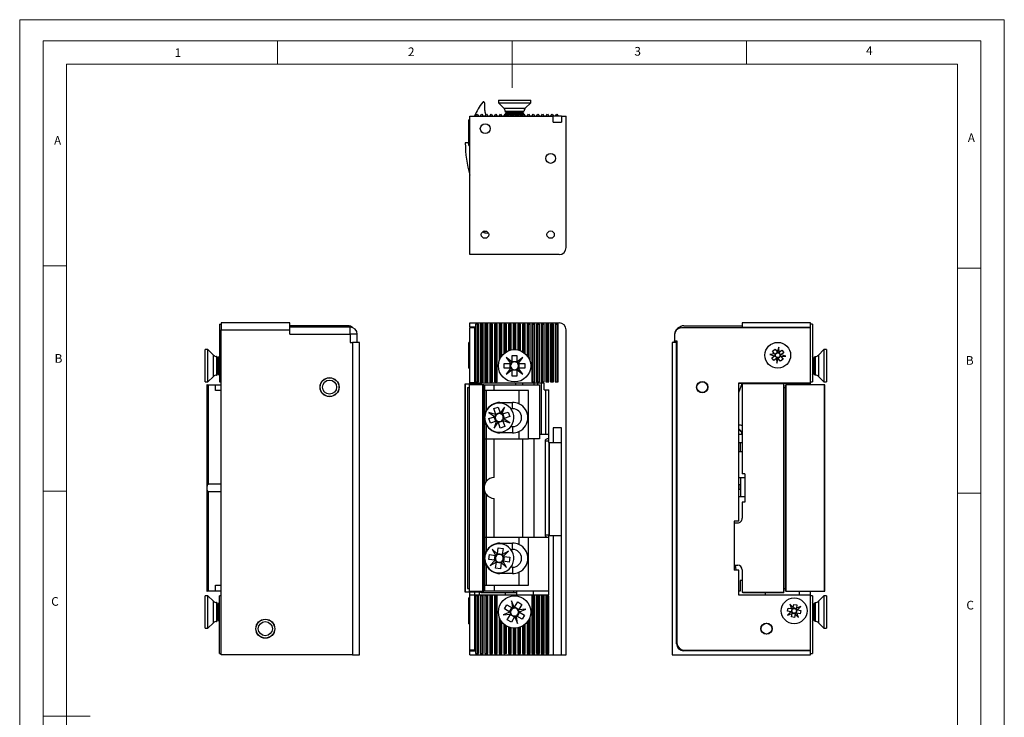
# Model space of a CAD drawing. Units: millimetres. Extents: x 0 to 210, y 0 to 297.
# Drawn here: x 0 to 210, y 148 to 297 of the extents above; entities that cross this region are included whole.
import ezdxf

# ---------------------------------------------------------------- set-up
doc = ezdxf.new("R2010")
doc.units = ezdxf.units.MM
doc.styles.add('SLDTEXTSTYLE0', font='TXT', dxfattribs={"width": 0.75})

msp = doc.modelspace()

# ---------------------------------------------------------------- linework, layer by layer
at = {"color": 7, "linetype": 'Continuous', "lineweight": 18}
for p, q in [((0.03, 297.06), (210.03, 297.06)), ((0.03, 297.06), (0.03, 0.06)), ((210.03, 297.06), (210.03, 0.06)), ((5.03, 292.56), (5.03, 4.56)), ((5.03, 292.56), (205.03, 292.56)), ((55.03, 292.56), (55.03, 287.56)), ((105.03, 292.56), (105.03, 282.56)), ((155.03, 292.56), (155.03, 287.56)), ((205.03, 291.59), (205.03, 292.56)), ((205.03, 291.59), (205.03, 4.56)), ((10.03, 9.56), (10.03, 287.56)), ((10.03, 287.56), (200.03, 287.56)), ((200.03, 9.56), (200.03, 287.56)), ((10.03, 244.56), (5.03, 244.56)), ((200.03, 244.07), (205.03, 244.07)), ((10.03, 196.56), (5.03, 196.56)), ((200.03, 196.07), (205.03, 196.07)), ((5.03, 148.56), (15.03, 148.56))]:
    msp.add_line(p, q, dxfattribs=at)
at = {"color": 7, "linetype": 'Continuous', "lineweight": 25}
for p, q in [((102.12, 279.88), (102.12, 279.33)), ((102.12, 279.88), (109.02, 279.88)), ((102.12, 279.33), (103.28, 278.18)), ((102.12, 279.33), (109.02, 279.33)), ((107.86, 278.18), (109.02, 279.33)), ((109.02, 279.33), (109.02, 279.88)), ((99.22, 277.68), (99.22, 279.21)), ((103.57, 277.47), (103.57, 277.46)), ((103.57, 277.46), (103.96, 277.18)), ((103.57, 277.46), (107.3, 277.46)), ((107.18, 277.18), (107.57, 277.46)), ((107.3, 277.46), (107.57, 277.46)), ((107.57, 277.46), (107.57, 277.47)), ((96.07, 275.73), (95.82, 275.73)), ((95.82, 270.23), (95.82, 275.73)), ((96.07, 246.98), (96.07, 276.48)), ((96.07, 276.48), (113.82, 276.48)), ((97.27, 276.48), (97.57, 276.88)), ((97.57, 276.88), (97.87, 276.48)), ((98.27, 276.48), (98.57, 276.88)), ((98.57, 276.88), (98.87, 276.48)), ((99.27, 276.48), (99.57, 276.88)), ((99.57, 276.88), (99.87, 276.48)), ((100.27, 276.48), (100.57, 276.88)), ((100.57, 276.88), (100.87, 276.48)), ((101.27, 276.48), (101.57, 276.88)), ((101.57, 276.88), (101.87, 276.48)), ((102.27, 276.48), (102.57, 276.88)), ((102.57, 276.88), (102.87, 276.48)), ((103.27, 276.48), (103.57, 276.88)), ((103.96, 277.18), (103.57, 276.91)), ((103.57, 276.91), (103.57, 276.88)), ((103.57, 276.91), (107.3, 276.91)), ((103.87, 276.48), (103.57, 276.88)), ((103.64, 276.79), (104.5, 276.79)), ((103.71, 276.69), (103.96, 276.52)), ((103.96, 276.52), (103.91, 276.48)), ((103.96, 277.18), (106.96, 277.18)), ((103.96, 276.52), (104.3, 276.52)), ((104.27, 276.48), (104.57, 276.88)), ((104.57, 276.88), (104.87, 276.48)), ((104.64, 276.79), (105.5, 276.79)), ((104.84, 276.52), (105.3, 276.52)), ((105.27, 276.48), (105.57, 276.88)), ((105.57, 276.88), (105.87, 276.48)), ((105.64, 276.79), (106.5, 276.79)), ((105.84, 276.52), (106.3, 276.52)), ((106.27, 276.48), (106.57, 276.88)), ((106.57, 276.88), (106.87, 276.48)), ((106.64, 276.79), (107.3, 276.79)), ((106.84, 276.52), (106.96, 276.52)), ((106.96, 277.18), (107.18, 277.18)), ((106.96, 276.52), (107.18, 276.52)), ((107.57, 276.91), (107.18, 277.18)), ((107.18, 276.52), (107.43, 276.69)), ((107.24, 276.48), (107.18, 276.52)), ((107.27, 276.48), (107.57, 276.88)), ((107.3, 276.91), (107.57, 276.91)), ((107.3, 276.79), (107.5, 276.79)), ((107.57, 276.88), (107.57, 276.91)), ((107.57, 276.88), (107.87, 276.48)), ((108.27, 276.48), (108.57, 276.88)), ((108.57, 276.88), (108.87, 276.48)), ((109.27, 276.48), (109.57, 276.88)), ((109.57, 276.88), (109.87, 276.48)), ((110.27, 276.48), (110.57, 276.88)), ((110.57, 276.88), (110.87, 276.48)), ((111.27, 276.48), (111.57, 276.88)), ((111.57, 276.88), (111.87, 276.48)), ((112.27, 276.48), (112.57, 276.88)), ((112.57, 276.88), (112.87, 276.48)), ((113.27, 276.48), (113.57, 276.88)), ((113.57, 276.88), (113.87, 276.48)), ((113.82, 275.18), (113.82, 276.48)), ((115.57, 276.48), (113.82, 276.48)), ((113.82, 275.18), (115.57, 275.18)), ((114.27, 276.48), (114.57, 276.88)), ((114.57, 276.88), (114.87, 276.48)), ((115.57, 276.48), (115.57, 275.18)), ((115.57, 276.48), (116.57, 276.48)), ((116.57, 248.48), (116.57, 276.48)), ((95.57, 270.78), (95.82, 271.03)), ((95.82, 270.78), (95.07, 270.78)), ((95.82, 270.23), (96.07, 270.23)), ((99.82, 251.79), (99.82, 251.62)), ((115.07, 246.98), (96.07, 246.98)), ((42.62, 232.11), (42.62, 219.81)), ((42.62, 232.11), (43.02, 232.11)), ((57.62, 232.41), (43.02, 232.41)), ((43.02, 232.41), (43.02, 230.91)), ((57.62, 230.91), (57.62, 232.41)), ((70.02, 231.81), (57.62, 231.81)), ((70.52, 231.51), (57.62, 231.51)), ((70.52, 230.01), (70.52, 231.51)), ((96.07, 231.51), (96.07, 232.41)), ((96.07, 232.41), (115.07, 232.41)), ((97.07, 231.51), (96.07, 231.51)), ((97.07, 231.36), (96.07, 231.36)), ((96.07, 219.66), (96.07, 231.36)), ((96.97, 231.51), (96.97, 231.36)), ((97.07, 219.56), (97.07, 231.51)), ((97.07, 219.66), (97.07, 231.36)), ((97.27, 232.11), (97.27, 219.81)), ((97.57, 232.11), (97.27, 232.11)), ((97.57, 232.11), (97.57, 219.81)), ((97.87, 232.11), (97.57, 232.11)), ((97.87, 219.81), (97.87, 232.11)), ((98.27, 232.11), (98.27, 219.81)), ((98.57, 232.11), (98.27, 232.11)), ((98.57, 219.81), (98.57, 232.11)), ((98.57, 232.11), (98.87, 232.11)), ((98.87, 219.81), (98.87, 232.11)), ((99.27, 232.11), (99.27, 219.81)), ((99.57, 232.11), (99.27, 232.11)), ((99.57, 219.81), (99.57, 232.11)), ((99.57, 232.11), (99.87, 232.11)), ((99.87, 219.81), (99.87, 232.11)), ((100.27, 232.11), (100.27, 219.81)), ((100.57, 232.11), (100.27, 232.11)), ((100.57, 219.81), (100.57, 232.11)), ((100.57, 232.11), (100.87, 232.11)), ((100.87, 219.81), (100.87, 232.11)), ((101.27, 232.11), (101.27, 219.81)), ((101.57, 232.11), (101.27, 232.11)), ((101.57, 219.81), (101.57, 232.11)), ((101.57, 232.11), (101.87, 232.11)), ((101.87, 219.81), (101.87, 232.11)), ((102.27, 232.11), (102.27, 224.43)), ((102.57, 232.11), (102.27, 232.11)), ((102.57, 225.06), (102.57, 232.11)), ((102.57, 232.11), (102.87, 232.11)), ((102.87, 225.49), (102.87, 232.11)), ((103.27, 232.11), (103.27, 225.9)), ((103.27, 232.11), (103.57, 232.11)), ((103.57, 232.11), (103.57, 226.13)), ((103.57, 232.11), (103.87, 232.11)), ((103.87, 226.32), (103.87, 232.11)), ((104.27, 232.11), (104.27, 226.51)), ((104.57, 232.11), (104.27, 232.11)), ((104.57, 226.62), (104.57, 232.11)), ((104.57, 232.11), (104.87, 232.11)), ((104.87, 226.69), (104.87, 232.11)), ((105.27, 232.11), (105.27, 226.75)), ((105.57, 232.11), (105.27, 232.11)), ((105.57, 226.76), (105.57, 232.11)), ((105.57, 232.11), (105.87, 232.11)), ((105.87, 226.75), (105.87, 232.11)), ((106.27, 232.11), (106.27, 226.69)), ((106.57, 232.11), (106.27, 232.11)), ((106.57, 226.62), (106.57, 232.11)), ((106.57, 232.11), (106.87, 232.11)), ((106.87, 226.51), (106.87, 232.11)), ((107.27, 232.11), (107.27, 226.32)), ((107.57, 232.11), (107.27, 232.11)), ((107.57, 226.13), (107.57, 232.11)), ((107.57, 232.11), (107.87, 232.11)), ((107.87, 225.9), (107.87, 232.11)), ((108.27, 232.11), (108.27, 225.49)), ((108.57, 232.11), (108.27, 232.11)), ((108.57, 225.06), (108.57, 232.11)), ((108.57, 232.11), (108.87, 232.11)), ((108.87, 224.43), (108.87, 232.11)), ((109.27, 232.11), (109.27, 219.81)), ((109.57, 232.11), (109.27, 232.11)), ((109.57, 219.81), (109.57, 232.11)), ((109.57, 232.11), (109.87, 232.11)), ((109.87, 219.81), (109.87, 232.11)), ((110.27, 232.11), (110.27, 219.81)), ((110.57, 232.11), (110.27, 232.11)), ((110.57, 219.81), (110.57, 232.11)), ((110.57, 232.11), (110.87, 232.11)), ((110.87, 219.81), (110.87, 232.11)), ((111.27, 232.11), (111.27, 219.81)), ((111.57, 232.11), (111.27, 232.11)), ((111.57, 219.81), (111.57, 232.11)), ((111.57, 232.11), (111.87, 232.11)), ((111.87, 219.81), (111.87, 232.11)), ((112.27, 232.11), (112.27, 219.81)), ((112.57, 232.11), (112.27, 232.11)), ((112.57, 219.81), (112.57, 232.11)), ((112.57, 232.11), (112.87, 232.11)), ((112.87, 219.81), (112.87, 232.11)), ((113.27, 232.11), (113.27, 219.81)), ((113.57, 232.11), (113.27, 232.11)), ((113.57, 219.81), (113.57, 232.11)), ((113.57, 232.11), (113.87, 232.11)), ((113.87, 219.81), (113.87, 232.11)), ((114.27, 232.11), (114.27, 219.81)), ((114.27, 232.11), (114.57, 232.11)), ((114.57, 232.11), (114.57, 219.81)), ((114.57, 232.11), (114.87, 232.11)), ((114.87, 219.81), (114.87, 232.11)), ((168.71, 231.36), (141.21, 231.36)), ((141.71, 231.81), (154.11, 231.81)), ((168.71, 232.41), (154.11, 232.41)), ((154.11, 232.41), (154.11, 231.51)), ((154.11, 231.51), (154.11, 231.36)), ((154.11, 231.51), (168.71, 231.51)), ((168.71, 231.51), (168.71, 232.41)), ((169.11, 232.11), (168.71, 232.11)), ((168.71, 231.36), (168.71, 231.51)), ((168.71, 219.66), (168.71, 231.36)), ((169.11, 232.11), (169.11, 219.81)), ((43.02, 161.61), (43.02, 230.91)), ((43.02, 230.91), (57.62, 230.91)), ((57.62, 230.01), (57.62, 230.91)), ((57.62, 230.01), (70.52, 230.01)), ((70.52, 230.01), (70.52, 228.21)), ((72.02, 230.01), (70.52, 230.01)), ((72.02, 228.21), (72.02, 230.01)), ((116.57, 161.61), (116.57, 230.91)), ((139.71, 229.86), (139.71, 228.56)), ((70.52, 228.21), (71.02, 228.21)), ((71.02, 228.21), (71.02, 161.61)), ((72.52, 228.21), (71.02, 228.21)), ((72.52, 161.61), (72.52, 228.21)), ((96.07, 228.26), (95.82, 228.26)), ((95.82, 222.76), (95.82, 228.26)), ((139.21, 228.21), (139.21, 161.61)), ((140.11, 228.21), (139.21, 228.21)), ((139.71, 228.56), (140.21, 228.56)), ((139.71, 228.21), (139.71, 228.56)), ((140.11, 164.01), (140.11, 228.21)), ((140.11, 228.21), (140.21, 228.21)), ((140.21, 228.56), (140.21, 164.16)), ((161.91, 227.2), (161.6, 226.22)), ((161.99, 226.18), (161.91, 227.2)), ((40.17, 226.71), (39.62, 226.71)), ((39.62, 223.26), (39.62, 226.71)), ((41.33, 225.55), (40.17, 226.71)), ((40.17, 223.26), (40.17, 226.71)), ((42.05, 225.26), (42.04, 225.26)), ((42.32, 224.87), (42.05, 225.26)), ((42.05, 221.26), (42.05, 225.26)), ((42.59, 225.26), (42.32, 224.87)), ((42.32, 221.65), (42.32, 224.87)), ((42.62, 225.26), (42.59, 225.26)), ((42.59, 221.26), (42.59, 225.26)), ((105, 224.11), (103.8, 225.03)), ((103.8, 225.03), (104.72, 223.83)), ((105.06, 225.46), (106.09, 225.46)), ((105.06, 224.15), (105.06, 225.46)), ((106.09, 225.46), (106.09, 224.15)), ((107.34, 225.03), (106.14, 224.11)), ((106.43, 223.83), (107.34, 225.03)), ((161.05, 225.79), (160.02, 225.7)), ((160.02, 225.7), (161, 225.39)), ((160.44, 224.95), (161, 225.39)), ((160.87, 224.4), (160.44, 224.95)), ((160.6, 226.35), (161.15, 226.79)), ((161.05, 225.79), (160.6, 226.35)), ((161.44, 224.84), (160.87, 224.4)), ((161.11, 225.48), (161, 225.39)), ((161.05, 225.79), (161.13, 225.68)), ((161.17, 225.53), (161.11, 225.48)), ((161.13, 225.68), (161.18, 225.62)), ((161.15, 226.79), (161.6, 226.22)), ((161.44, 224.84), (161.54, 224.93)), ((161.44, 224.84), (161.52, 223.82)), ((161.52, 223.82), (161.83, 224.8)), ((161.54, 224.93), (161.6, 224.98)), ((161.68, 226.12), (161.6, 226.22)), ((161.73, 226.06), (161.68, 226.12)), ((161.7, 224.97), (161.75, 224.91)), ((161.75, 224.91), (161.83, 224.8)), ((161.88, 226.09), (161.82, 226.04)), ((162.28, 224.24), (161.83, 224.8)), ((161.99, 226.18), (161.88, 226.09)), ((161.99, 226.18), (162.55, 226.63)), ((162.3, 225.34), (162.25, 225.4)), ((162.26, 225.5), (162.32, 225.54)), ((162.38, 225.24), (162.3, 225.34)), ((162.32, 225.54), (162.43, 225.63)), ((162.38, 225.24), (163.4, 225.32)), ((162.38, 225.24), (162.83, 224.67)), ((162.99, 226.08), (162.43, 225.63)), ((163.4, 225.32), (162.43, 225.63)), ((162.55, 226.63), (162.99, 226.08)), ((169.14, 225.26), (169.11, 225.26)), ((169.41, 224.87), (169.14, 225.26)), ((169.14, 225.26), (169.14, 221.26)), ((169.69, 225.26), (169.41, 224.87)), ((169.41, 224.87), (169.41, 221.65)), ((169.7, 225.26), (169.69, 225.26)), ((169.69, 225.26), (169.69, 221.26)), ((171.56, 226.71), (170.41, 225.55)), ((172.11, 226.71), (171.56, 226.71)), ((171.56, 226.71), (171.56, 219.81)), ((172.11, 226.71), (172.11, 219.81)), ((39.62, 219.81), (39.62, 223.26)), ((40.17, 219.81), (40.17, 223.26)), ((95.82, 222.76), (96.07, 222.76)), ((103.37, 223.78), (104.68, 223.78)), ((103.37, 222.75), (103.37, 223.78)), ((104.68, 222.75), (103.37, 222.75)), ((104.72, 222.69), (103.8, 221.49)), ((104.62, 222.75), (104.62, 223.78)), ((104.76, 223.78), (104.68, 223.78)), ((104.68, 222.75), (104.76, 222.75)), ((104.72, 223.83), (104.76, 223.78)), ((104.76, 222.75), (104.72, 222.69)), ((104.89, 223.78), (104.81, 223.78)), ((104.81, 222.75), (104.89, 222.75)), ((105.06, 224.07), (105, 224.11)), ((105.06, 224.21), (106.09, 224.21)), ((105.06, 224.15), (105.06, 224.07)), ((105.06, 224.03), (105.06, 223.94)), ((106.09, 224.07), (106.09, 224.15)), ((106.14, 224.11), (106.09, 224.07)), ((106.09, 223.94), (106.09, 224.03)), ((106.34, 223.78), (106.25, 223.78)), ((106.25, 222.75), (106.34, 222.75)), ((106.38, 223.78), (106.43, 223.83)), ((106.46, 223.78), (106.38, 223.78)), ((106.43, 222.69), (106.38, 222.75)), ((106.38, 222.75), (106.46, 222.75)), ((107.34, 221.49), (106.43, 222.69)), ((106.46, 223.78), (107.77, 223.78)), ((107.77, 222.75), (106.46, 222.75)), ((106.52, 223.78), (106.52, 222.75)), ((107.77, 223.78), (107.77, 222.75)), ((162.83, 224.67), (162.28, 224.24)), ((40.17, 219.81), (41.33, 220.97)), ((42.04, 221.26), (42.05, 221.26)), ((42.05, 221.26), (42.32, 221.65)), ((42.32, 221.65), (42.59, 221.26)), ((42.59, 221.26), (42.62, 221.26)), ((103.8, 221.49), (105, 222.41)), ((105, 222.41), (105.06, 222.45)), ((105.06, 222.58), (105.06, 222.5)), ((105.06, 222.45), (105.06, 222.37)), ((105.06, 221.06), (105.06, 222.37)), ((106.09, 222.31), (105.06, 222.31)), ((106.09, 221.06), (105.06, 221.06)), ((106.09, 222.5), (106.09, 222.58)), ((106.09, 222.45), (106.14, 222.41)), ((106.09, 222.37), (106.09, 222.45)), ((106.09, 222.37), (106.09, 221.06)), ((106.14, 222.41), (107.34, 221.49)), ((169.11, 221.26), (169.14, 221.26)), ((169.14, 221.26), (169.41, 221.65)), ((169.41, 221.65), (169.69, 221.26)), ((169.69, 221.26), (169.7, 221.26)), ((170.41, 220.97), (171.56, 219.81)), ((39.62, 219.81), (40.17, 219.81)), ((39.96, 219.21), (39.96, 175.21)), ((39.99, 219.21), (39.96, 219.21)), ((39.99, 175.21), (39.99, 219.21)), ((39.99, 219.21), (40.3, 219.21)), ((40.3, 198.02), (40.3, 219.21)), ((40.3, 219.21), (41.82, 219.21)), ((41.82, 217.96), (41.82, 219.21)), ((41.82, 219.21), (43.02, 219.21)), ((42.62, 219.81), (43.02, 219.81)), ((95.07, 219.41), (95.07, 175.01)), ((95.07, 175.01), (95.07, 219.41)), ((95.07, 219.41), (98.47, 219.41)), ((95.07, 219.41), (95.07, 219.41)), ((95.57, 218.61), (95.57, 175.81)), ((95.57, 218.61), (95.92, 218.61)), ((95.92, 219.21), (95.92, 175.21)), ((98.79, 219.21), (95.92, 219.21)), ((97.07, 219.66), (96.07, 219.66)), ((96.07, 219.41), (96.07, 219.66)), ((97.07, 219.41), (97.07, 219.56)), ((111.87, 219.56), (97.07, 219.56)), ((97.27, 219.81), (97.57, 219.81)), ((97.57, 219.81), (97.87, 219.81)), ((98.07, 219.41), (98.07, 219.56)), ((98.27, 219.81), (98.57, 219.81)), ((98.47, 219.56), (98.47, 219.41)), ((98.57, 219.81), (98.87, 219.81)), ((98.79, 175.21), (98.79, 219.21)), ((99.04, 219.21), (98.79, 219.21)), ((99.04, 219.21), (99.22, 219.21)), ((99.04, 175.21), (99.04, 219.21)), ((99.22, 198.02), (99.22, 219.21)), ((99.22, 219.21), (101.22, 219.21)), ((99.27, 219.81), (99.57, 219.81)), ((99.57, 219.81), (99.87, 219.81)), ((100.27, 219.81), (100.57, 219.81)), ((100.57, 219.81), (100.87, 219.81)), ((101.22, 217.96), (101.22, 219.21)), ((101.22, 219.21), (110.92, 219.21)), ((101.27, 219.81), (101.57, 219.81)), ((101.57, 219.81), (101.87, 219.81)), ((105.75, 219.56), (105.75, 219.21)), ((107.36, 219.21), (107.36, 219.56)), ((109.27, 219.81), (109.57, 219.81)), ((109.57, 219.81), (109.87, 219.81)), ((109.73, 219.21), (109.73, 219.56)), ((110.27, 219.81), (110.57, 219.81)), ((110.57, 219.81), (110.87, 219.81)), ((110.57, 219.21), (110.57, 219.56)), ((110.92, 219.21), (110.92, 207.71)), ((111.27, 219.81), (111.57, 219.81)), ((111.27, 219.56), (111.27, 208.71)), ((111.57, 219.81), (111.87, 219.81)), ((111.87, 218.16), (111.87, 219.56)), ((112.27, 219.81), (112.57, 219.81)), ((112.57, 219.81), (112.87, 219.81)), ((113.27, 219.81), (113.57, 219.81)), ((113.57, 219.81), (113.87, 219.81)), ((114.27, 219.81), (114.57, 219.81)), ((114.57, 219.81), (114.87, 219.81)), ((153.41, 219.66), (168.71, 219.66)), ((153.41, 190.16), (153.41, 219.66)), ((154.11, 219.51), (153.41, 219.51)), ((153.41, 217.57), (154.11, 219.51)), ((154.11, 219.66), (154.11, 219.56)), ((154.11, 219.56), (168.71, 219.56)), ((154.11, 219.56), (154.11, 219.51)), ((154.14, 219.41), (154.14, 200.21)), ((163.01, 219.41), (154.14, 219.41)), ((154.26, 219.41), (154.26, 219.56)), ((163.01, 219.56), (163.01, 219.41)), ((163.01, 175.01), (163.01, 219.41)), ((163.01, 218.61), (163.36, 218.61)), ((163.36, 219.21), (163.41, 219.21)), ((163.36, 175.21), (163.36, 219.21)), ((163.41, 219.21), (163.41, 175.21)), ((171.69, 219.21), (163.41, 219.21)), ((166.05, 219.21), (166.05, 219.56)), ((166.72, 219.21), (166.72, 219.56)), ((168.71, 219.81), (169.11, 219.81)), ((168.71, 219.56), (168.71, 219.66)), ((168.71, 219.21), (168.71, 219.56)), ((171.56, 219.81), (172.11, 219.81)), ((171.69, 175.21), (171.69, 219.21)), ((171.77, 219.21), (171.69, 219.21)), ((171.77, 175.21), (171.77, 219.21)), ((43.02, 217.96), (41.82, 217.96)), ((101.22, 217.96), (99.22, 217.96)), ((99.52, 217.96), (99.52, 213.58)), ((108.52, 217.96), (101.22, 217.96)), ((106.52, 217.96), (106.52, 215.17)), ((108.52, 207.71), (108.52, 217.96)), ((111.87, 218.16), (112.87, 218.16)), ((112.22, 208.71), (112.22, 218.16)), ((112.87, 206.91), (112.87, 218.16)), ((101.12, 214.13), (102.1, 214.46)), ((102.1, 214.46), (102.52, 213.22)), ((102.47, 215.46), (105.17, 215.46)), ((103.42, 214.46), (102.56, 213.21)), ((102.96, 213.01), (103.42, 214.46)), ((105.17, 214.11), (105.17, 215.46)), ((99.22, 213.58), (99.52, 213.58)), ((100.07, 211.99), (101.31, 212.41)), ((101.52, 212.85), (100.08, 213.31)), ((100.08, 213.31), (101.32, 212.45)), ((101.55, 212.89), (101.12, 214.13)), ((101.59, 211.42), (101.26, 212.39)), ((101.36, 212.43), (101.31, 212.41)), ((101.32, 212.45), (101.36, 212.43)), ((101.51, 212.48), (101.43, 212.45)), ((101.56, 212.84), (101.52, 212.85)), ((101.53, 212.94), (102.5, 213.28)), ((101.55, 212.89), (101.56, 212.84)), ((101.59, 212.77), (101.62, 212.69)), ((102.54, 213.17), (102.52, 213.22)), ((102.56, 213.21), (102.54, 213.17)), ((102.59, 213.02), (102.56, 213.1)), ((102.88, 212.95), (102.8, 212.92)), ((102.95, 212.97), (102.96, 213.01)), ((103, 212.99), (102.95, 212.97)), ((103, 212.99), (104.24, 213.41)), ((103.05, 213.01), (103.39, 212.03)), ((104.57, 212.43), (103.33, 212.01)), ((104.24, 213.41), (104.57, 212.43)), ((105.17, 214.11), (104.77, 214.11)), ((99.22, 210.85), (99.52, 210.85)), ((99.52, 210.85), (99.52, 207.71)), ((100.41, 211.01), (100.07, 211.99)), ((101.65, 211.44), (100.41, 211.01)), ((101.68, 211.41), (101.22, 209.97)), ((101.22, 209.97), (102.08, 211.21)), ((101.65, 211.44), (101.69, 211.45)), ((101.69, 211.45), (101.68, 211.41)), ((101.76, 211.48), (101.85, 211.51)), ((102.05, 211.4), (102.08, 211.32)), ((102.08, 211.21), (102.11, 211.25)), ((102.11, 211.25), (102.12, 211.2)), ((102.54, 209.96), (102.12, 211.2)), ((103.12, 211.48), (102.14, 211.15)), ((103.52, 210.3), (102.54, 209.96)), ((103.06, 211.65), (103.03, 211.74)), ((103.08, 211.58), (103.12, 211.57)), ((103.1, 211.54), (103.08, 211.58)), ((103.1, 211.54), (103.52, 210.3)), ((103.12, 211.57), (104.57, 211.11)), ((103.13, 211.94), (103.21, 211.97)), ((103.28, 211.99), (103.33, 212.01)), ((103.32, 211.97), (103.28, 211.99)), ((104.57, 211.11), (103.32, 211.97)), ((104.77, 210.31), (105.17, 210.31)), ((105.17, 210.31), (105.17, 208.96)), ((115.57, 210.01), (113.82, 210.01)), ((113.82, 210.01), (113.82, 206.91)), ((115.57, 161.61), (115.57, 210.01)), ((105.17, 208.96), (102.47, 208.96)), ((106.52, 209.25), (106.52, 207.71)), ((110.92, 208.71), (112.87, 208.71)), ((153.41, 209.81), (154.14, 209.08)), ((153.41, 209.66), (153.96, 209.11)), ((153.96, 208.61), (153.41, 208.61)), ((153.96, 209.11), (153.96, 208.61)), ((154.14, 208.61), (153.96, 208.61)), ((99.22, 207.71), (99.52, 207.71)), ((99.52, 207.71), (106.52, 207.71)), ((99.52, 207.71), (99.52, 198.56)), ((101.22, 199.46), (101.22, 207.71)), ((106.52, 207.71), (108.52, 207.71)), ((107.36, 186.71), (107.36, 207.71)), ((110.92, 207.71), (108.52, 207.71)), ((109.73, 186.71), (109.73, 207.71)), ((112.07, 207.21), (112.07, 187.21)), ((112.87, 207.71), (112.78, 207.71)), ((112.87, 206.91), (113.82, 206.91)), ((112.87, 206.91), (112.87, 187.01)), ((112.97, 206.91), (112.97, 187.01)), ((113.82, 206.91), (115.57, 206.91)), ((153.41, 206.91), (154.14, 206.91)), ((153.71, 206.91), (153.71, 204.91)), ((154.14, 204.91), (153.41, 204.91)), ((154.71, 200.21), (154.14, 200.21)), ((154.71, 200.21), (154.71, 194.21)), ((43.02, 198.02), (40.3, 198.02)), ((153.78, 199.39), (153.41, 199.39)), ((153.66, 197.89), (153.41, 197.89)), ((153.66, 197.89), (153.66, 196.89)), ((153.78, 199.39), (153.78, 195.39)), ((154.71, 199.39), (153.78, 199.39)), ((43.02, 196.4), (40.3, 196.4)), ((40.3, 175.21), (40.3, 196.4)), ((99.22, 175.21), (99.22, 196.4)), ((99.52, 195.86), (99.52, 186.71)), ((153.66, 196.89), (153.41, 196.89)), ((153.41, 195.39), (153.78, 195.39)), ((153.78, 195.39), (154.71, 195.39)), ((101.22, 186.71), (101.22, 194.96)), ((154.14, 194.21), (154.14, 190.76)), ((154.71, 194.21), (154.14, 194.21)), ((153.41, 190.16), (152.41, 190.16)), ((152.41, 190.16), (152.41, 179.66)), ((152.41, 189.76), (153.17, 189.76)), ((152.46, 189.76), (152.46, 190.16)), ((113.82, 187.01), (112.87, 187.01)), ((112.87, 174.46), (112.87, 187.01)), ((113.82, 187.01), (113.82, 161.61)), ((115.57, 187.01), (113.82, 187.01)), ((99.22, 186.71), (99.52, 186.71)), ((99.52, 186.71), (99.52, 183.58)), ((99.52, 186.71), (106.52, 186.71)), ((102.47, 185.46), (105.17, 185.46)), ((105.17, 184.11), (105.17, 185.46)), ((106.52, 186.71), (106.52, 185.17)), ((106.52, 186.71), (108.52, 186.71)), ((108.52, 176.46), (108.52, 186.71)), ((108.52, 186.71), (112.87, 186.71)), ((99.22, 183.58), (99.52, 183.58)), ((100.07, 181.98), (100.2, 183)), ((100.2, 183), (101.51, 182.83)), ((101.88, 183.14), (100.79, 184.19)), ((100.79, 184.19), (101.53, 182.87)), ((101.32, 181.82), (101.45, 182.84)), ((101.55, 182.83), (101.51, 182.83)), ((101.53, 182.87), (101.55, 182.83)), ((101.71, 182.81), (101.63, 182.82)), ((101.92, 183.11), (101.88, 183.14)), ((101.91, 183.04), (101.9, 182.95)), ((101.92, 183.16), (102.09, 184.46)), ((101.92, 183.16), (101.92, 183.11)), ((101.93, 183.22), (102.95, 183.09)), ((102.09, 184.46), (103.11, 184.33)), ((102.92, 182.82), (102.93, 182.91)), ((103.11, 184.33), (102.94, 183.03)), ((102.94, 182.98), (102.94, 183.03)), ((102.98, 183), (102.94, 182.98)), ((104.3, 183.74), (102.98, 183)), ((103.25, 182.65), (104.3, 183.74)), ((104.77, 184.11), (105.17, 184.11)), ((99.22, 180.85), (99.52, 180.85)), ((99.52, 180.85), (99.52, 176.46)), ((101.38, 181.81), (100.07, 181.98)), ((101.39, 181.77), (100.35, 180.68)), ((100.35, 180.68), (101.67, 181.42)), ((101.38, 181.81), (101.43, 181.81)), ((101.43, 181.81), (101.39, 181.77)), ((101.5, 181.8), (101.58, 181.79)), ((101.53, 180.09), (101.7, 181.4)), ((101.67, 181.42), (101.71, 181.44)), ((102.71, 181.21), (101.69, 181.34)), ((101.71, 181.44), (101.7, 181.4)), ((101.73, 181.6), (101.71, 181.52)), ((102.72, 181.27), (102.56, 179.96)), ((102.72, 181.27), (102.73, 181.31)), ((102.73, 181.31), (102.76, 181.28)), ((102.74, 181.39), (102.75, 181.47)), ((102.76, 181.28), (103.85, 180.23)), ((102.93, 181.62), (103.02, 181.6)), ((103.15, 182.63), (103.06, 182.64)), ((103.09, 181.59), (103.14, 181.59)), ((103.11, 181.55), (103.09, 181.59)), ((103.85, 180.23), (103.11, 181.55)), ((104.44, 181.42), (103.14, 181.59)), ((103.33, 182.6), (103.2, 181.58)), ((103.22, 182.62), (103.25, 182.65)), ((103.27, 182.61), (103.22, 182.62)), ((103.27, 182.61), (104.57, 182.45)), ((104.57, 182.45), (104.44, 181.42)), ((152.41, 180.76), (153.17, 180.76)), ((152.63, 180.76), (152.74, 179.74)), ((102.56, 179.96), (101.53, 180.09)), ((105.17, 178.96), (102.47, 178.96)), ((105.17, 180.31), (104.77, 180.31)), ((105.17, 180.31), (105.17, 178.96)), ((106.52, 179.25), (106.52, 176.46)), ((152.74, 179.74), (152.41, 179.71)), ((153.41, 179.66), (152.41, 179.66)), ((152.74, 179.66), (152.74, 179.74)), ((153.41, 174.36), (153.41, 179.66)), ((154.14, 179.76), (154.14, 175.01)), ((41.82, 175.21), (41.82, 176.46)), ((41.82, 176.46), (43.02, 176.46)), ((99.22, 176.46), (101.22, 176.46)), ((101.22, 176.46), (101.22, 175.21)), ((101.22, 176.46), (108.52, 176.46)), ((154.14, 177.51), (153.71, 177.51)), ((153.71, 177.51), (153.71, 175.21)), ((39.96, 175.21), (39.99, 175.21)), ((40.3, 175.21), (39.99, 175.21)), ((41.82, 175.21), (40.3, 175.21)), ((43.02, 175.21), (41.82, 175.21)), ((98.47, 175.01), (95.07, 175.01)), ((95.07, 175.01), (95.07, 175.01)), ((95.57, 175.81), (95.92, 175.81)), ((95.92, 175.21), (98.79, 175.21)), ((96.07, 174.36), (96.07, 175.01)), ((97.07, 174.36), (96.07, 174.36)), ((96.07, 162.66), (96.07, 174.36)), ((97.07, 174.46), (97.07, 175.01)), ((97.07, 162.51), (97.07, 174.46)), ((97.07, 174.46), (112.87, 174.46)), ((97.07, 162.66), (97.07, 174.36)), ((98.07, 174.46), (98.07, 175.01)), ((98.47, 174.86), (98.47, 175.01)), ((105.33, 174.86), (98.47, 174.86)), ((98.79, 175.21), (99.04, 175.21)), ((99.22, 175.21), (99.04, 175.21)), ((101.22, 175.21), (99.22, 175.21)), ((112.87, 175.21), (101.22, 175.21)), ((103.57, 174.86), (103.57, 174.46)), ((105.33, 175.21), (105.33, 174.86)), ((105.97, 174.86), (105.33, 174.86)), ((105.97, 175.21), (105.97, 174.46)), ((153.71, 175.21), (153.41, 175.21)), ((153.41, 174.46), (153.72, 174.46)), ((168.71, 174.36), (153.41, 174.36)), ((153.72, 174.46), (153.74, 174.36)), ((153.72, 174.46), (168.71, 174.46)), ((154.14, 175.01), (163.01, 175.01)), ((154.26, 175.01), (154.26, 174.86)), ((163.01, 174.86), (154.26, 174.86)), ((159.11, 174.46), (159.11, 174.86)), ((163.01, 175.81), (163.36, 175.81)), ((163.01, 174.86), (163.01, 175.01)), ((163.41, 175.21), (163.36, 175.21)), ((163.41, 175.21), (171.69, 175.21)), ((166.31, 175.21), (166.31, 174.46)), ((168.71, 174.46), (168.71, 175.21)), ((168.71, 174.36), (168.71, 174.46)), ((168.71, 162.66), (168.71, 174.36)), ((171.69, 175.21), (171.77, 175.21)), ((40.17, 174.21), (39.62, 174.21)), ((39.62, 173.74), (39.62, 174.21)), ((39.62, 167.31), (39.62, 173.74)), ((41.33, 173.05), (40.17, 174.21)), ((40.17, 173.74), (40.17, 174.21)), ((40.17, 167.31), (40.17, 173.74)), ((42.05, 172.76), (42.04, 172.76)), ((42.32, 172.37), (42.05, 172.76)), ((42.05, 169.75), (42.05, 172.76)), ((42.59, 172.76), (42.32, 172.37)), ((42.32, 169.95), (42.32, 172.37)), ((42.62, 172.76), (42.59, 172.76)), ((42.59, 169.75), (42.59, 172.76)), ((42.62, 161.91), (42.62, 174.21)), ((43.02, 174.21), (42.62, 174.21)), ((96.07, 173.76), (95.82, 173.76)), ((95.82, 168.26), (95.82, 173.76)), ((97.27, 174.21), (97.27, 161.91)), ((97.57, 174.21), (97.27, 174.21)), ((97.57, 174.21), (97.57, 161.91)), ((97.87, 174.21), (97.57, 174.21)), ((97.87, 161.91), (97.87, 174.21)), ((98.27, 174.21), (98.27, 161.91)), ((98.57, 174.21), (98.27, 174.21)), ((98.57, 174.21), (98.57, 161.91)), ((98.87, 174.21), (98.57, 174.21)), ((98.87, 161.91), (98.87, 174.21)), ((99.27, 174.21), (99.27, 161.91)), ((99.57, 174.21), (99.27, 174.21)), ((99.57, 174.21), (99.57, 161.91)), ((99.87, 174.21), (99.57, 174.21)), ((99.87, 161.91), (99.87, 174.21)), ((100.27, 174.21), (100.27, 161.91)), ((100.57, 174.21), (100.27, 174.21)), ((100.57, 174.21), (100.57, 161.91)), ((100.87, 174.21), (100.57, 174.21)), ((100.87, 161.91), (100.87, 174.21)), ((101.27, 174.21), (101.27, 161.91)), ((101.57, 174.21), (101.27, 174.21)), ((101.57, 174.21), (101.57, 161.91)), ((101.87, 174.21), (101.57, 174.21)), ((101.87, 161.91), (101.87, 174.21)), ((103.41, 171.43), (103.93, 172.32)), ((103.93, 172.32), (105.06, 171.65)), ((105.51, 171.79), (104.94, 173.18)), ((104.94, 173.18), (105.12, 171.68)), ((105.57, 171.79), (106.24, 172.92)), ((106.24, 172.92), (107.13, 172.4)), ((107.13, 172.4), (106.46, 171.27)), ((109.27, 174.21), (109.27, 161.91)), ((109.57, 174.21), (109.27, 174.21)), ((109.57, 174.21), (109.57, 161.91)), ((109.87, 174.21), (109.57, 174.21)), ((109.87, 161.91), (109.87, 174.21)), ((110.27, 174.21), (110.27, 161.91)), ((110.57, 174.21), (110.27, 174.21)), ((110.57, 174.21), (110.57, 161.91)), ((110.87, 174.21), (110.57, 174.21)), ((110.87, 161.91), (110.87, 174.21)), ((111.27, 174.21), (111.27, 161.91)), ((111.57, 174.21), (111.27, 174.21)), ((111.57, 174.21), (111.57, 161.91)), ((111.87, 174.21), (111.57, 174.21)), ((111.87, 161.91), (111.87, 174.21)), ((112.27, 174.21), (112.27, 161.91)), ((112.57, 174.21), (112.27, 174.21)), ((112.57, 161.91), (112.57, 174.21)), ((112.87, 174.21), (112.57, 174.21)), ((112.87, 161.91), (112.87, 174.21)), ((164.99, 171.7), (164.26, 172.42)), ((164.26, 172.42), (164.66, 171.48)), ((164.99, 171.7), (165.13, 172.4)), ((165.13, 172.4), (165.81, 172.27)), ((165.81, 172.27), (165.68, 171.56)), ((169.11, 174.21), (168.71, 174.21)), ((169.11, 174.21), (169.11, 161.91)), ((169.14, 172.76), (169.11, 172.76)), ((169.41, 172.37), (169.14, 172.76)), ((169.14, 172.76), (169.14, 168.76)), ((169.69, 172.76), (169.41, 172.37)), ((169.41, 172.37), (169.41, 169.15)), ((169.7, 172.76), (169.69, 172.76)), ((169.69, 172.76), (169.69, 168.76)), ((171.56, 174.21), (170.41, 173.05)), ((172.11, 174.21), (171.56, 174.21)), ((171.56, 174.21), (171.56, 167.31)), ((172.11, 174.21), (172.11, 167.31)), ((104.55, 170.7), (103.15, 170.13)), ((103.15, 170.13), (104.65, 170.31)), ((104.55, 170.76), (103.41, 171.43)), ((104.02, 169.12), (104.68, 170.25)), ((104.49, 170.79), (105.01, 171.68)), ((104.55, 170.76), (104.61, 170.73)), ((104.61, 170.73), (104.55, 170.7)), ((104.65, 170.7), (104.73, 170.66)), ((104.65, 170.31), (104.72, 170.32)), ((105.54, 169.68), (104.65, 170.2)), ((104.72, 170.32), (104.68, 170.25)), ((104.79, 170.44), (104.74, 170.36)), ((105.13, 171.62), (105.06, 171.65)), ((105.12, 171.68), (105.13, 171.62)), ((105.25, 171.55), (105.17, 171.59)), ((105.51, 171.68), (105.47, 171.61)), ((105.54, 171.72), (105.51, 171.79)), ((105.57, 171.79), (105.54, 171.72)), ((105.61, 171.84), (106.49, 171.32)), ((106.65, 170.73), (106.13, 169.84)), ((106.36, 171.09), (106.4, 171.16)), ((106.49, 170.82), (106.42, 170.86)), ((106.43, 171.2), (106.46, 171.27)), ((106.49, 171.21), (106.43, 171.2)), ((107.99, 171.4), (106.49, 171.21)), ((106.53, 170.8), (106.6, 170.82)), ((106.6, 170.76), (106.53, 170.8)), ((106.6, 170.82), (107.99, 171.4)), ((106.6, 170.76), (107.73, 170.1)), ((164.53, 170.79), (163.8, 170.06)), ((163.8, 170.06), (164.75, 170.46)), ((163.82, 170.93), (163.96, 171.61)), ((164.53, 170.79), (163.82, 170.93)), ((163.96, 171.61), (164.66, 171.48)), ((164.53, 170.79), (164.66, 170.76)), ((164.61, 169.75), (164.75, 170.46)), ((164.8, 171.45), (164.66, 171.48)), ((164.66, 170.76), (164.74, 170.75)), ((164.78, 170.59), (164.75, 170.46)), ((164.79, 170.67), (164.78, 170.59)), ((164.87, 171.43), (164.8, 171.45)), ((164.96, 171.56), (164.95, 171.49)), ((164.99, 171.7), (164.96, 171.56)), ((165.44, 170.33), (165.3, 169.62)), ((165.44, 170.33), (165.46, 170.46)), ((165.44, 170.33), (166.16, 169.6)), ((165.46, 170.46), (165.48, 170.53)), ((165.56, 170.59), (165.63, 170.57)), ((165.63, 170.57), (165.77, 170.55)), ((165.64, 171.35), (165.65, 171.43)), ((165.65, 171.43), (165.68, 171.56)), ((166.62, 171.96), (165.68, 171.56)), ((165.77, 171.26), (165.69, 171.28)), ((165.9, 171.23), (165.77, 171.26)), ((166.16, 169.6), (165.77, 170.55)), ((166.47, 170.41), (165.77, 170.55)), ((165.9, 171.23), (166.62, 171.96)), ((165.9, 171.23), (166.61, 171.1)), ((166.61, 171.1), (166.47, 170.41)), ((40.17, 167.31), (41.33, 168.47)), ((42.04, 168.76), (42.05, 168.76)), ((42.05, 168.76), (42.05, 169.75)), ((42.05, 168.76), (42.32, 169.15)), ((42.32, 169.15), (42.32, 169.95)), ((42.32, 169.15), (42.59, 168.76)), ((42.59, 168.76), (42.59, 169.75)), ((42.59, 168.76), (42.62, 168.76)), ((95.82, 168.26), (96.07, 168.26)), ((102.27, 169.6), (102.27, 161.91)), ((102.57, 168.96), (102.57, 161.91)), ((102.87, 161.91), (102.87, 168.53)), ((103.27, 168.12), (103.27, 161.91)), ((104.91, 168.6), (104.02, 169.12)), ((105.57, 169.73), (104.91, 168.6)), ((105.57, 169.73), (105.61, 169.8)), ((105.61, 169.8), (105.63, 169.74)), ((105.63, 169.84), (105.67, 169.92)), ((105.63, 169.74), (106.21, 168.34)), ((105.9, 169.97), (105.97, 169.93)), ((106.01, 169.91), (106.08, 169.87)), ((106.02, 169.84), (106.01, 169.91)), ((106.21, 168.34), (106.02, 169.84)), ((107.21, 169.21), (106.08, 169.87)), ((107.73, 170.1), (107.21, 169.21)), ((107.87, 161.91), (107.87, 168.12)), ((108.27, 168.53), (108.27, 161.91)), ((108.57, 168.96), (108.57, 161.91)), ((108.87, 161.91), (108.87, 169.6)), ((165.3, 169.62), (164.61, 169.75)), ((169.11, 168.76), (169.14, 168.76)), ((169.14, 168.76), (169.41, 169.15)), ((169.41, 169.15), (169.69, 168.76)), ((169.69, 168.76), (169.7, 168.76)), ((170.41, 168.47), (171.56, 167.31)), ((39.62, 167.31), (40.17, 167.31)), ((103.57, 161.91), (103.57, 167.89)), ((103.87, 161.91), (103.87, 167.7)), ((104.27, 167.51), (104.27, 161.91)), ((104.57, 167.41), (104.57, 161.91)), ((104.87, 161.91), (104.87, 167.33)), ((105.27, 167.27), (105.27, 161.91)), ((105.57, 167.26), (105.57, 161.91)), ((105.87, 161.91), (105.87, 167.27)), ((106.27, 167.33), (106.27, 161.91)), ((106.57, 167.41), (106.57, 161.91)), ((106.87, 161.91), (106.87, 167.51)), ((107.27, 167.7), (107.27, 161.91)), ((107.57, 167.89), (107.57, 161.91)), ((171.56, 167.31), (172.11, 167.31)), ((42.62, 161.91), (43.02, 161.91)), ((97.07, 162.66), (96.07, 162.66)), ((96.07, 162.51), (96.07, 162.66)), ((96.07, 161.61), (96.07, 162.51)), ((96.07, 162.51), (97.07, 162.51)), ((97.27, 161.91), (97.57, 161.91)), ((97.57, 161.91), (97.87, 161.91)), ((98.27, 161.91), (98.57, 161.91)), ((98.57, 161.91), (98.87, 161.91)), ((99.27, 161.91), (99.57, 161.91)), ((99.57, 161.91), (99.87, 161.91)), ((100.27, 161.91), (100.57, 161.91)), ((100.57, 161.91), (100.87, 161.91)), ((101.27, 161.91), (101.57, 161.91)), ((101.57, 161.91), (101.87, 161.91)), ((102.27, 161.91), (102.57, 161.91)), ((102.57, 161.91), (102.87, 161.91)), ((103.27, 161.91), (103.57, 161.91)), ((103.87, 161.91), (103.57, 161.91)), ((104.27, 161.91), (104.57, 161.91)), ((104.57, 161.91), (104.87, 161.91)), ((105.27, 161.91), (105.57, 161.91)), ((105.57, 161.91), (105.87, 161.91)), ((106.27, 161.91), (106.57, 161.91)), ((106.57, 161.91), (106.87, 161.91)), ((107.27, 161.91), (107.57, 161.91)), ((107.57, 161.91), (107.87, 161.91)), ((108.27, 161.91), (108.57, 161.91)), ((108.57, 161.91), (108.87, 161.91)), ((109.27, 161.91), (109.57, 161.91)), ((109.57, 161.91), (109.87, 161.91)), ((110.27, 161.91), (110.57, 161.91)), ((110.57, 161.91), (110.87, 161.91)), ((111.27, 161.91), (111.57, 161.91)), ((111.57, 161.91), (111.87, 161.91)), ((112.27, 161.91), (112.57, 161.91)), ((112.57, 161.91), (112.87, 161.91)), ((168.71, 162.51), (141.61, 162.51)), ((141.71, 162.66), (168.71, 162.66)), ((168.71, 162.51), (168.71, 162.66)), ((168.71, 161.61), (168.71, 162.51)), ((168.71, 161.91), (169.11, 161.91)), ((71.02, 161.61), (43.02, 161.61)), ((71.02, 161.61), (72.52, 161.61)), ((96.07, 161.61), (113.82, 161.61)), ((113.82, 161.61), (115.57, 161.61)), ((115.57, 161.61), (116.57, 161.61)), ((139.21, 161.61), (168.71, 161.61))]:
    msp.add_line(p, q, dxfattribs=at)
at = {"color": 1, "linetype": 'Continuous', "lineweight": 25}
for p, q in [((103.28, 278.18), (107.86, 278.18)), ((107.57, 277.47), (103.57, 277.47)), ((41.33, 223.26), (41.33, 225.55)), ((42.04, 225.26), (42.04, 223.26)), ((169.7, 221.26), (169.7, 225.26)), ((170.41, 225.55), (170.41, 220.97)), ((41.33, 220.97), (41.33, 223.26)), ((42.04, 223.26), (42.04, 221.26)), ((102.47, 215.31), (102.47, 215.46)), ((102.47, 208.96), (102.47, 209.12)), ((112.87, 207.21), (112.07, 207.21)), ((112.07, 187.21), (112.87, 187.21)), ((102.47, 185.31), (102.47, 185.46)), ((102.47, 178.96), (102.47, 179.12)), ((109.57, 175.21), (109.57, 174.46)), ((41.33, 172.74), (41.33, 173.05)), ((41.33, 168.47), (41.33, 172.74)), ((42.04, 172.76), (42.04, 172.49)), ((42.04, 172.49), (42.04, 168.76)), ((169.7, 168.76), (169.7, 172.76)), ((170.41, 173.05), (170.41, 168.47))]:
    msp.add_line(p, q, dxfattribs=at)
at = {"color": 7, "linetype": 'Continuous', "lineweight": 25, "flags": 128}
for points in [[(99.99, 251.56), (99.91, 251.57), (99.84, 251.59), (99.82, 251.62), (99.84, 251.64), (99.91, 251.66), (99.92, 251.67)], [(99.22, 212.21), (99.3, 212.91), (99.52, 213.58)], [(99.52, 210.85), (99.3, 211.51), (99.22, 212.21)], [(99.22, 212.1), (99.26, 211.71), (99.39, 211.21)], [(112.78, 207.71), (112.52, 207.68), (112.28, 207.56), (112.19, 207.49), (112.12, 207.4), (112.08, 207.3), (112.07, 207.21)], [(40.3, 196.4), (40.25, 196.41), (40.21, 196.43), (40.15, 196.49), (40.09, 196.61), (40.02, 196.93), (40.03, 197.53), (40.05, 197.7), (40.12, 197.89), (40.17, 197.95), (40.22, 198), (40.27, 198.01), (40.3, 198.02)], [(112.07, 187.21), (112.08, 187.12), (112.12, 187.02), (112.19, 186.94), (112.28, 186.86), (112.52, 186.75), (112.78, 186.71)], [(99.22, 182.21), (99.3, 182.91), (99.52, 183.58)], [(99.52, 180.85), (99.3, 181.51), (99.22, 182.21)]]:
    msp.add_lwpolyline(points, dxfattribs=at)
at = {"color": 7, "linetype": 'Continuous', "lineweight": 25}
for centre, radius in [((99.32, 273.83), 1.05), ((113.27, 267.48), 1.05), ((99.27, 251.23), 0.784), ((113.27, 251.23), 0.784), ((161.71, 225.51), 2.75), ((105.57, 223.26), 3.45), ((161.71, 225.51), 0.5), ((66.12, 218.71), 2.03), ((66.12, 218.71), 2), ((66.12, 218.71), 1.5), ((145.61, 218.71), 1.2), ((145.61, 218.71), 1.15), ((105.57, 170.76), 3.45), ((165.21, 171.01), 2.75), ((165.21, 171.01), 0.5), ((52.42, 167.21), 2.03), ((52.42, 167.21), 2), ((52.42, 167.21), 1.5), ((159.31, 167.21), 1.2), ((159.31, 167.21), 1.15)]:
    msp.add_circle(centre, radius, dxfattribs=at)
for centre, radius, start, end in [((109.62, 271.08), 13.7, 142.284, 156.7864), ((98.94, 279.34), 0.2, 62.0018, 142.284), ((98.87, 279.21), 0.35, 360, 62.0018), ((101.22, 277.68), 2, 180, 208.2438), ((102.57, 277.47), 1, 0, 45), ((108.57, 277.47), 1, 135, 180), ((117.07, 270.48), 22, 179.2187, 197.3414), ((115.07, 248.48), 1.5, 270, 0), ((70.02, 230.31), 1.5, 47.8286, 90), ((70.52, 230.01), 1.5, 0, 90), ((115.07, 230.91), 1.5, 0, 90), ((141.21, 230.01), 1.5, 109.7561, 180), ((141.21, 229.86), 1.5, 90, 180), ((141.71, 230.31), 1.5, 90, 144.9446), ((42.04, 226.26), 1, 225, 270), ((105.57, 223.26), 3.5, 148.9973, 160.537), ((105.57, 223.26), 3.5, 140.4823, 148.9973), ((105.57, 223.26), 3.5, 124.8499, 131.0823), ((105.57, 223.26), 3.5, 119.0593, 124.8499), ((105.57, 223.26), 3.5, 106.6015, 111.8037), ((105.57, 223.26), 3.5, 101.537, 106.6015), ((105.57, 223.26), 3.5, 90, 94.9171), ((105.57, 223.26), 3.5, 85.0829, 90), ((105.57, 223.26), 3.5, 73.3985, 78.463), ((105.57, 223.26), 3.5, 68.1963, 73.3985), ((105.57, 223.26), 3.5, 55.1501, 60.9407), ((105.57, 223.26), 3.5, 48.9177, 55.1501), ((105.57, 223.26), 3.5, 31.0027, 39.5177), ((105.57, 223.26), 3.5, 19.463, 31.0027), ((161.71, 225.51), 0.606, 163.7718, 183.1589), ((161.71, 225.51), 0.606, 253.7718, 273.1589), ((161.71, 225.51), 0.606, 73.7718, 93.1589), ((161.71, 225.51), 0.606, 343.7718, 3.1589), ((169.7, 226.26), 1, 270, 315), ((105.57, 223.26), 1.03, 146.2492, 149.8877), ((105.57, 223.26), 1.03, 210.1123, 213.7508), ((105.57, 223.26), 0.851, 142.7589, 217.2411), ((105.57, 223.26), 0.957, 122.5728, 147.4272), ((105.57, 223.26), 0.957, 212.5728, 237.4272), ((105.57, 223.26), 0.851, 127.2411, 142.7589), ((105.57, 223.26), 0.851, 217.2411, 232.7589), ((105.57, 223.26), 1.03, 120.1123, 123.7508), ((105.57, 223.26), 0.851, 52.7589, 127.2411), ((105.57, 223.26), 1.03, 56.2492, 59.8877), ((105.57, 223.26), 0.957, 32.5728, 57.4272), ((105.57, 223.26), 0.851, 37.2411, 52.7589), ((105.57, 223.26), 0.851, 307.2411, 322.7589), ((105.57, 223.26), 0.957, 302.5728, 327.4272), ((105.57, 223.26), 0.851, 322.7589, 37.2411), ((105.57, 223.26), 1.03, 30.1123, 33.7508), ((105.57, 223.26), 1.03, 326.2492, 329.8877), ((42.04, 220.26), 1, 90, 135), ((105.57, 223.26), 1.03, 236.2492, 239.8877), ((105.57, 223.26), 0.851, 232.7589, 307.2411), ((105.57, 223.26), 1.03, 300.1123, 303.7508), ((169.7, 220.26), 1, 45, 90), ((102.32, 212.21), 3.1, 198.8429, 177.9185), ((102.47, 212.21), 3.25, 90, 155.1884), ((105.17, 212.21), 3.25, 65.4565, 90), ((105.17, 212.21), 3.25, 294.5435, 65.4565), ((102.32, 212.21), 1.03, 166.3338, 168.7306), ((102.32, 212.21), 0.957, 141.4158, 166.2701), ((102.32, 212.21), 0.851, 161.6018, 236.084), ((102.32, 212.21), 0.851, 146.084, 161.6018), ((102.32, 212.21), 1.03, 138.9553, 141.3521), ((102.32, 212.21), 0.851, 71.6018, 146.084), ((102.32, 212.21), 1.03, 76.3338, 78.7306), ((102.32, 212.21), 0.957, 51.4158, 76.2701), ((102.32, 212.21), 0.851, 56.084, 71.6018), ((102.32, 212.21), 0.851, 341.6018, 56.084), ((102.32, 212.21), 1.03, 48.9553, 51.3521), ((105.17, 212.21), 1.9, 270, 90), ((102.47, 212.21), 3.25, 204.8116, 270), ((102.32, 212.21), 1.03, 228.9553, 231.3521), ((102.32, 212.21), 0.957, 231.4158, 256.2701), ((102.32, 212.21), 0.851, 236.084, 251.6018), ((102.32, 212.21), 0.851, 251.6018, 326.084), ((102.32, 212.21), 1.03, 256.3338, 258.7306), ((102.32, 212.21), 0.851, 326.084, 341.6018), ((102.32, 212.21), 0.957, 321.4158, 346.2701), ((102.32, 212.21), 1.03, 318.9553, 321.3521), ((102.32, 212.21), 1.03, 346.3338, 348.7306), ((153.61, 209.6), 1, 58.1176, 101.537), ((105.17, 212.21), 3.25, 270, 294.5435), ((140.61, 200.11), 0.5, 143.1301, 180), ((101.32, 197.21), 2.25, 158.9912, 201.0088), ((101.32, 197.21), 2.25, 143.1484, 158.9912), ((101.32, 197.21), 2.25, 92.5583, 143.1484), ((101.32, 197.21), 2.25, 201.0088, 216.8516), ((101.32, 197.21), 2.25, 216.8516, 267.4417), ((140.61, 192.11), 0.5, 180, 216.8699), ((153.16, 190.75), 0.985, 270.7808, 0.8636), ((102.32, 182.21), 3.1, 182.0815, 82.7624), ((102.32, 182.21), 3.1, 82.7624, 177.3118), ((102.47, 182.21), 3.25, 90, 155.1884), ((105.17, 182.21), 3.25, 65.4565, 90), ((105.17, 182.21), 3.25, 294.5435, 65.4565), ((102.32, 182.21), 0.851, 135.5213, 210.0035), ((102.32, 182.21), 1.03, 140.2532, 142.6501), ((102.32, 182.21), 0.957, 115.3352, 140.1896), ((102.32, 182.21), 0.851, 120.0035, 135.5213), ((102.32, 182.21), 1.03, 112.8747, 115.2716), ((102.32, 182.21), 0.851, 45.5213, 120.0035), ((102.32, 182.21), 0.851, 30.0035, 45.5213), ((102.32, 182.21), 0.957, 25.3352, 50.1896), ((102.32, 182.21), 1.03, 50.2532, 52.6501), ((105.17, 182.21), 1.9, 270, 90), ((102.47, 182.21), 3.25, 204.8116, 270), ((102.32, 182.21), 1.03, 202.8747, 205.2716), ((102.32, 182.21), 0.957, 205.3352, 230.1896), ((102.32, 182.21), 0.851, 210.0035, 225.5213), ((102.32, 182.21), 1.03, 230.2532, 232.6501), ((102.32, 182.21), 0.851, 225.5213, 300.0035), ((102.32, 182.21), 1.03, 292.8747, 295.2716), ((102.32, 182.21), 0.957, 295.3352, 320.1896), ((102.32, 182.21), 0.851, 300.0035, 315.5213), ((102.32, 182.21), 0.851, 315.5213, 30.0035), ((102.32, 182.21), 1.03, 320.2532, 322.6501), ((102.32, 182.21), 1.03, 22.8747, 25.2716), ((153.15, 179.77), 0.99, 359.3883, 88.969), ((105.17, 182.21), 3.25, 270, 294.5435), ((42.04, 173.76), 1, 225, 270), ((169.7, 173.76), 1, 270, 315), ((105.57, 170.76), 1.03, 179.833, 183.4714), ((105.57, 170.76), 0.957, 182.2935, 207.1478), ((105.57, 170.76), 1.03, 205.9699, 209.6083), ((105.57, 170.76), 0.851, 112.4795, 186.9618), ((105.57, 170.76), 0.851, 186.9618, 202.4795), ((105.57, 170.76), 0.851, 202.4795, 276.9618), ((105.57, 170.76), 1.03, 115.9699, 119.6083), ((105.57, 170.76), 0.957, 92.2935, 117.1478), ((105.57, 170.76), 0.851, 96.9618, 112.4795), ((105.57, 170.76), 0.851, 22.4795, 96.9618), ((105.57, 170.76), 1.03, 89.833, 93.4714), ((105.57, 170.76), 0.851, 292.4795, 6.9618), ((105.57, 170.76), 0.851, 6.9618, 22.4795), ((105.57, 170.76), 0.957, 2.2935, 27.1478), ((105.57, 170.76), 1.03, 25.9699, 29.6083), ((105.57, 170.76), 1.03, 359.833, 3.4714), ((165.21, 171.01), 0.606, 204.3, 223.6871), ((165.21, 171.01), 0.606, 114.3, 133.6871), ((165.21, 171.01), 0.606, 294.3, 313.6871), ((165.21, 171.01), 0.606, 24.3, 43.6871), ((42.04, 167.76), 1, 90, 135), ((105.57, 170.76), 3.5, 199.463, 211.0027), ((105.57, 170.76), 3.5, 211.0027, 219.5177), ((105.57, 170.76), 3.5, 228.9177, 235.1501), ((105.57, 170.76), 1.03, 269.833, 273.4714), ((105.57, 170.76), 0.957, 272.2935, 297.1478), ((105.57, 170.76), 0.851, 276.9618, 292.4795), ((105.57, 170.76), 1.03, 295.9699, 299.6083), ((105.57, 170.76), 3.5, 304.8499, 311.0823), ((105.57, 170.76), 3.5, 320.4823, 328.9973), ((105.57, 170.76), 3.5, 328.9973, 340.537), ((169.7, 167.76), 1, 45, 90), ((105.57, 170.76), 3.5, 235.1501, 240.9407), ((105.57, 170.76), 3.5, 248.1963, 253.3985), ((105.57, 170.76), 3.5, 253.3985, 258.463), ((105.57, 170.76), 3.5, 265.0829, 270), ((105.57, 170.76), 3.5, 270, 274.9171), ((105.57, 170.76), 3.5, 281.537, 286.6015), ((105.57, 170.76), 3.5, 286.6015, 291.8037), ((105.57, 170.76), 3.5, 299.0593, 304.8499), ((141.61, 164.01), 1.5, 180, 270), ((141.71, 164.16), 1.5, 180, 270)]:
    msp.add_arc(centre, radius, start, end, dxfattribs=at)
for centre, major_axis, ratio, start_param, end_param in [((100.82, 251.76), (1.9, 0), 0.110581, 2.241581, 4.201558), ((161.66, 225.47), (0.388, 0.308), 0.990116, 2.348129, 3.935057), ((161.67, 225.57), (-0.308, 0.388), 0.990116, 5.489721, 7.076649), ((161.76, 225.46), (-0.308, 0.388), 0.990116, 2.348129, 3.935057), ((161.77, 225.55), (0.388, 0.308), 0.990116, 5.489721, 7.076649), ((165.15, 171.02), (0.487, -0.095), 0.990116, 2.348129, 3.935057), ((165.2, 170.94), (0.095, 0.487), 0.990116, 2.348129, 3.935057), ((165.23, 171.08), (0.095, 0.487), 0.990116, 5.489721, 7.076649), ((165.28, 171), (0.487, -0.095), 0.990116, 5.489721, 7.076649)]:
    msp.add_ellipse(centre, major_axis=major_axis, ratio=ratio, start_param=start_param, end_param=end_param, dxfattribs=at)

# ---------------------------------------------------------------- texts
at = {"color": 7, "linetype": 'Continuous', "lineweight": 0, "char_height": 1.85, "attachment_point": 1, "style": 'SLDTEXTSTYLE0'}
for s, insert in [('1', (33.09, 290.94)), ('2', (82.84, 291.14)), ('3', (131.13, 291.24)), ('4', (180.55, 291.41)), ('A', (7.35, 272.23)), ('A', (202.24, 272.8)), ('B', (7.48, 225.76)), ('B', (201.83, 225.33)), ('C', (6.75, 173.95)), ('C', (201.94, 173.16))]:
    msp.add_mtext(s, dxfattribs=dict(at, insert=insert))

doc.saveas('drawing.dxf')
